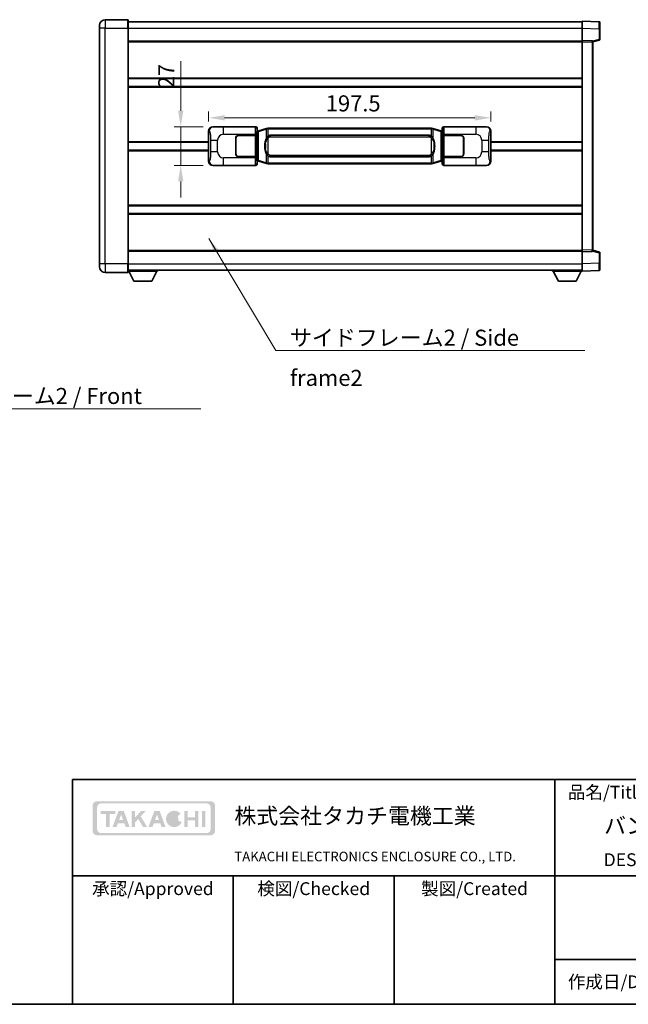
# Model space of a CAD drawing. Units: millimetres. Extents: x 0 to 9454, y 0 to 1264.
# Drawn here: x 2482 to 2908, y 0 to 689 of the extents above; entities that cross this region are included whole.
import ezdxf
from ezdxf.enums import TextEntityAlignment as Align

# ---------------------------------------------------------------- set-up
doc = ezdxf.new("R2010")
doc.units = ezdxf.units.MM
doc.header["$LTSCALE"] = 4
doc.linetypes.add('CHAIN', pattern=[0.3543, 0.2362, -0.0295, 0.0591, -0.0295])
doc.layers.get('Defpoints').update_dxf_attribs({"lineweight": 25})
for name, color, linetype, lineweight in [('Border (ISO)', 7, 'Continuous', 35), ('Dimension (ISO)', 7, 'Continuous', 18), ('Hatch (ISO)', 1, 'Continuous', 18), ('Symbol (ISO)', 7, 'Continuous', 18), ('Title (ISO)', 7, 'Continuous', 35), ('Visible (ISO)', 7, 'Continuous', 35), ('Visible Narrow (ISO)', 7, 'Continuous', 25)]:
    doc.layers.add(name, color=color, linetype=linetype, lineweight=lineweight)
doc.styles.add('Note Text (TK)', font='txt')
doc.styles.add('文字スタイル67', font='arial.ttf')
doc.dimstyles.new('Default - Method 1b (TK)', dxfattribs={"dimscale": 4, "dimtxt": 2.5, "dimasz": 2.5, "dimexe": 1, "dimexo": 1.5, "dimgap": 1, "dimtad": 1, "dimtoh": 1, "dimrnd": 1e-08, "dimdsep": 46, "dimtxsty": 'Note Text (TK)', "dimcen": 0.09, "dimdle": 5, "dimclrd": 100, "dimclre": 100, "dimclrt": 7, "dimadec": 1, "dimazin": 1, "dimtfac": 1, "dimtmove": 0, "dimatfit": 3, "dimfxl": 0, "dimtolj": 1, "dimlwd": -1, "dimlwe": -1, "dimarcsym": 0})
doc.dimstyles.new('Default - Method 1b (TK)$7', dxfattribs={"dimscale": 4, "dimtxt": 2.5, "dimasz": 2.5, "dimexe": 1, "dimexo": 1.5, "dimgap": 1, "dimtad": 1, "dimtoh": 1, "dimrnd": 1e-08, "dimdsep": 46, "dimtxsty": 'Note Text (TK)', "dimcen": 0.09, "dimdle": 5, "dimclrd": 100, "dimclre": 100, "dimclrt": 7, "dimadec": 1, "dimazin": 1, "dimtfac": 1, "dimtmove": 0, "dimatfit": 3, "dimfxl": 0, "dimtolj": 1, "dimlwd": -1, "dimlwe": -1, "dimarcsym": 0})

# ---------------------------------------------------------------- blocks, each defined once
blk = doc.blocks.new('図面枠 tk図枠')
at = {"layer": 'Border (ISO)'}
blk.add_line((14.5, 8), (405.5, 8), dxfattribs=at)
blk = doc.blocks.new('表題欄 tk表題欄')
at = {"layer": 'Hatch (ISO)'}
h = blk.add_hatch(color=256, dxfattribs=at)
edge = h.paths.add_edge_path(flags=0)
edge.add_arc((95.58, 236.3), 0.596, 270, 360)
edge.add_line((96.17, 236.3), (96.17, 239.71))
edge.add_arc((95.58, 239.71), 0.596, 0, 90)
edge.add_line((95.58, 240.31), (79.14, 240.31))
edge.add_arc((79.14, 239.71), 0.596, 90, 180)
edge.add_line((78.54, 239.71), (78.54, 236.3))
edge.add_arc((79.14, 236.3), 0.596, 180, 270)
edge.add_line((79.14, 235.7), (95.58, 235.7))
edge = h.paths.add_edge_path()
edge.add_line((77.84, 239.96), (77.84, 236.05))
edge.add_arc((78.54, 236.05), 0.702, 180, 270)
edge.add_line((78.54, 235.35), (96.17, 235.35))
edge.add_arc((96.17, 236.05), 0.702, 270, 360)
edge.add_line((96.87, 236.05), (96.87, 239.96))
edge.add_arc((96.17, 239.96), 0.702, 0, 90)
edge.add_line((96.17, 240.66), (78.54, 240.66))
edge.add_arc((78.54, 239.96), 0.702, 90, 180)
for points in [[(79.07, 239.15), (79.07, 238.66), (79.92, 238.66), (79.92, 236.66), (80.51, 236.66), (80.51, 238.66), (81.36, 238.66), (81.36, 239.15)], [(85.68, 236.66), (84.94, 237.89), (84.42, 237.32), (84.42, 236.66), (83.9, 236.66), (83.9, 239.15), (84.42, 239.15), (84.42, 238.1), (85.39, 239.15), (86.11, 239.15), (85.32, 238.3), (86.3, 236.66)], [(92.09, 239.15), (92.09, 236.66), (92.61, 236.66), (92.61, 237.66), (93.77, 237.66), (93.77, 236.66), (94.29, 236.66), (94.29, 239.15), (93.77, 239.15), (93.77, 238.15), (92.61, 238.15), (92.61, 239.15)], [(94.84, 239.15), (94.84, 236.66), (95.36, 236.66), (95.36, 239.15)]]:
    blk.add_hatch(color=256, dxfattribs=at).paths.add_polyline_path(points)
h = blk.add_hatch(color=256, dxfattribs=at)
h.paths.add_polyline_path([(82.59, 237.71), (81.95, 237.71), (82.27, 238.58)], flags=0)
h.paths.add_polyline_path([(82.78, 237.2), (81.76, 237.2), (81.57, 236.66), (80.95, 236.66), (81.86, 239.15), (82.68, 239.15), (83.59, 236.66), (82.98, 236.66)])
h = blk.add_hatch(color=256, dxfattribs=at)
h.paths.add_polyline_path([(87.53, 237.71), (88.16, 237.71), (87.85, 238.58)], flags=0)
h.paths.add_polyline_path([(87.14, 236.66), (87.34, 237.2), (88.35, 237.2), (88.55, 236.66), (89.17, 236.66), (88.25, 239.15), (87.44, 239.15), (86.52, 236.66)])
h = blk.add_hatch(color=256, dxfattribs=at)
edge = h.paths.add_edge_path()
edge.add_arc((90.52, 237.9), 1.27, 38.5505, 336.582)
edge.add_line((91.69, 237.4), (91.17, 237.62))
edge.add_ellipse((90.52, 237.9), major_axis=(0, -0.8), ratio=0.867347, start_angle=124.651, end_angle=429.4109, ccw=False)
edge.add_line((91.09, 238.36), (91.52, 238.7))
at = {"layer": 'Title (ISO)'}
for p, q in [((74.71, 244.05), (255.71, 244.05)), ((74.71, 209.05), (74.71, 244.05)), ((149.71, 244.05), (149.71, 209.05)), ((230.71, 244.05), (230.71, 209.05)), ((255.71, 244.05), (255.71, 209.05)), ((243.21, 239.55), (251.21, 240.55)), ((251.21, 234.55), (251.21, 240.55)), ((243.21, 239.55), (243.21, 235.55)), ((243.21, 235.55), (251.21, 234.55)), ((230.71, 231.05), (255.71, 231.05)), ((74.71, 229.05), (230.71, 229.05)), ((99.71, 229.05), (99.71, 209.05)), ((124.71, 229.05), (124.71, 209.05)), ((230.71, 220.05), (255.71, 220.05)), ((149.71, 216.05), (230.71, 216.05)), ((255.71, 209.05), (74.71, 209.05))]:
    blk.add_line(p, q, dxfattribs=at)
at = {"layer": 'Title (ISO)', "color": 4, "linetype": 'CHAIN', "lineweight": 18, "ltscale": 8.88956}
blk.add_line((238.21, 241.55), (238.21, 233.55), dxfattribs=at)
at = {"layer": 'Title (ISO)', "color": 4, "linetype": 'CHAIN', "lineweight": 18, "ltscale": 20.001633}
blk.add_line((252.21, 237.55), (234.21, 237.55), dxfattribs=at)
at = {"layer": 'Title (ISO)'}
for radius in [3, 2]:
    blk.add_circle((238.21, 237.55), radius, dxfattribs=at)
at = {"layer": 'Title (ISO)', "color": 1, "char_height": 2, "line_spacing_factor": 1.5, "style": 'Note Text (TK)'}
for s, insert, attachment_point in [('\\fＭＳ Ｐゴシック|b0|i0;\\H2.0000;品名/Title', (151.71, 242.05), 4), ('\\fＭＳ Ｐゴシック|b0|i0;\\H2.0000;尺度/Scale', (232.71, 229.05), 4), ('\\fＭＳ Ｐゴシック|b0|i0;\\H2.0000;検図/Checked', (112.21, 227.05), 5), ('\\fＭＳ Ｐゴシック|b0|i0;\\H2.0000;製図/Created', (137.21, 227.05), 5), ('\\fＭＳ Ｐゴシック|b0|i0;\\H2.0000;承認/Approved', (87.21, 227.05), 5), ('\\fＭＳ Ｐゴシック|b0|i0;\\H2.0000;作成日/Date', (151.71, 212.55), 4)]:
    blk.add_mtext(s, dxfattribs=dict(at, insert=insert, attachment_point=attachment_point))
at = {"layer": 'Title (ISO)', "color": 7, "line_spacing_factor": 1.5, "style": 'Note Text (TK)'}
for s, insert, char_height, attachment_point in [('株式会社タカチ電機工業', (99.87, 238.05), 2.5, 4), ('\\fArial|b0|i0;\\H1.4986;TAKACHI ELECTRONICS ENCLOSURE CO., LTD.', (99.87, 232.05), 1.4986, 4), ('\\fＭＳ Ｐゴシック|b0|i0;\\H2.0000;/', (243.21, 214.55), 2, 5)]:
    blk.add_mtext(s, dxfattribs=dict(at, insert=insert, char_height=char_height, attachment_point=attachment_point))
at = {"layer": 'Title (ISO)', "color": 7}
for tag, p, height, style in [('<品名>_001', (157.34, 235.6), 2.5, 'Note Text (TK)'), ('<Title>_001', (157.28, 230.55), 2, '文字スタイル67'), ('<総ページ数>_001', (246.8, 213.3), 2.5, 'Note Text (TK)'), ('<ページ_No.>_001', (238.1, 213.3), 2.5, 'Note Text (TK)'), ('作成日_001', (176.12, 211.26), 2.5, 'Note Text (TK)')]:
    blk.add_attdef(tag, p, '', height=height, dxfattribs=dict(at, style=style))
at = {"layer": 'Title (ISO)', "color": 7, "style": 'Note Text (TK)'}
for tag, p in [('<尺度>', (243.21, 223.55)), ('<承認>', (87.21, 217.05))]:
    blk.add_attdef(tag, text='', height=2.5, dxfattribs=at).set_placement(p, align=Align.MIDDLE_CENTER)
blk = doc.blocks.new('*D69')
at = {"layer": 'Defpoints', "color": 0, "transparency": 16777216}
for p in [(2617.21, 614.48), (2594.71, 587.48), (2617.21, 587.48)]:
    blk.add_point(p, dxfattribs=at)
at = {"layer": 'Dimension (ISO)', "color": 100, "transparency": 16777216}
for p, q in [((2594.71, 625.73), (2594.71, 660.49)), ((2610.46, 614.48), (2590.21, 614.48)), ((2594.71, 587.48), (2594.71, 614.48)), ((2610.46, 587.48), (2590.21, 587.48)), ((2594.71, 576.23), (2594.71, 564.98))]:
    blk.add_line(p, q, dxfattribs=at)
for points in [[(2592.84, 625.73), (2596.59, 625.73), (2594.71, 614.48)], [(2592.84, 576.23), (2596.59, 576.23), (2594.71, 587.48)]]:
    blk.add_solid(points, dxfattribs=at)
at = {"layer": 'Dimension (ISO)', "color": 7, "transparency": 16777216, "insert": (2584.59, 641.48), "char_height": 11.25, "attachment_point": 4, "rotation": 90, "style": 'Note Text (TK)'}
blk.add_mtext('\\A1;27', dxfattribs=at)
blk = doc.blocks.new('*D70')
at = {"layer": 'Defpoints', "color": 0, "transparency": 16777216}
for p in [(2811.68, 620.75), (2614.18, 611.49), (2811.68, 611.49)]:
    blk.add_point(p, dxfattribs=at)
at = {"layer": 'Dimension (ISO)', "color": 100, "transparency": 16777216}
for p, q in [((2614.18, 618.24), (2614.18, 625.25)), ((2625.43, 620.75), (2800.43, 620.75)), ((2811.68, 618.24), (2811.68, 625.25))]:
    blk.add_line(p, q, dxfattribs=at)
for points in [[(2625.43, 622.62), (2625.43, 618.87), (2614.18, 620.75)], [(2800.43, 622.62), (2800.43, 618.87), (2811.68, 620.75)]]:
    blk.add_solid(points, dxfattribs=at)
at = {"layer": 'Dimension (ISO)', "color": 7, "transparency": 16777216, "insert": (2696.18, 630.87), "char_height": 11.25, "attachment_point": 4, "style": 'Note Text (TK)'}
blk.add_mtext('\\A1;197.5', dxfattribs=at)

msp = doc.modelspace()

# ---------------------------------------------------------------- linework, layer by layer
at = {"layer": 'Visible (ISO)'}
for p, q in [((2537.9261, 683.476), (2537.9261, 685.476)), ((2537.9261, 683.476), (2537.9261, 518.476)), ((2557.6761, 689.476), (2541.9261, 689.476)), ((2557.9261, 689.226), (2557.9261, 683.476)), ((2557.9261, 687.976), (2875.4261, 687.976)), ((2557.9261, 518.476), (2557.9261, 683.476)), ((2875.4261, 683.479), (2875.4261, 688.476)), ((2887.4436, 688.0563), (2875.4261, 688.476)), ((2875.4261, 674.976), (2875.4261, 683.479)), ((2887.9261, 687.5566), (2887.9261, 683.0594)), ((2887.9261, 675.645), (2887.9261, 683.0594)), ((2557.9261, 674.476), (2875.4261, 674.476)), ((2875.4261, 673.9766), (2875.4261, 674.976)), ((2882.4436, 674.7309), (2875.4261, 674.976)), ((2875.4261, 527.9754), (2875.4261, 673.9766)), ((2882.9261, 673.976), (2887.5502, 675.1607)), ((2882.9261, 674.2312), (2882.9261, 673.7315)), ((2882.9261, 528.2204), (2882.9261, 673.7315)), ((2557.9261, 648.226), (2875.4261, 648.226)), ((2557.9261, 642.726), (2875.4261, 642.726)), ((2617.2119, 614.476), (2647.1767, 614.476)), ((2778.6755, 614.476), (2808.6403, 614.476)), ((2614.1761, 590.4578), (2614.1761, 611.4941)), ((2635.1761, 608.476), (2646.8088, 608.476)), ((2635.1761, 608.376), (2646.7511, 608.376)), ((2646.7511, 608.376), (2647.7511, 608.376)), ((2647.8082, 608.476), (2646.8088, 608.476)), ((2647.7511, 608.376), (2647.7511, 593.576)), ((2647.8082, 608.476), (2647.8095, 608.476)), ((2647.8095, 608.476), (2647.8095, 593.476)), ((2647.9841, 611.2839), (2648.1761, 611.476)), ((2647.9841, 590.668), (2647.9841, 611.2839)), ((2648.1661, 611.226), (2647.9841, 611.226)), ((2648.3015, 611.2666), (2648.1661, 611.226)), ((2648.2395, 610.726), (2648.1661, 611.226)), ((2648.1761, 613.4766), (2648.1761, 611.476)), ((2649.2856, 611.5618), (2648.3015, 611.2666)), ((2654.7661, 613.206), (2649.2856, 611.5618)), ((2654.7661, 613.206), (2655.6654, 613.4757)), ((2655.6661, 613.476), (2655.6654, 613.4757)), ((2655.6661, 613.476), (2655.8939, 613.476)), ((2769.9584, 613.476), (2655.8939, 613.476)), ((2657.2411, 608.501), (2768.6111, 608.501)), ((2769.9584, 613.476), (2770.1861, 613.476)), ((2770.1869, 613.4757), (2770.1861, 613.476)), ((2770.1869, 613.4757), (2771.0861, 613.206)), ((2776.5666, 611.5618), (2771.0861, 613.206)), ((2777.5507, 611.2666), (2776.5666, 611.5618)), ((2777.6861, 611.226), (2777.5507, 611.2666)), ((2777.6127, 610.726), (2777.6861, 611.226)), ((2777.6761, 611.476), (2777.6761, 613.4766)), ((2777.6761, 611.476), (2777.8682, 611.2839)), ((2777.8682, 611.226), (2777.6861, 611.226)), ((2777.8682, 611.2839), (2777.8682, 590.668)), ((2778.0428, 608.476), (2778.044, 608.476)), ((2778.0428, 593.476), (2778.0428, 608.476)), ((2779.0434, 608.476), (2778.044, 608.476)), ((2778.1011, 608.376), (2779.1011, 608.376)), ((2778.1011, 593.576), (2778.1011, 608.376)), ((2779.0434, 608.476), (2790.6761, 608.476)), ((2779.1011, 608.376), (2790.6761, 608.376)), ((2811.6761, 611.4941), (2811.6761, 590.4578)), ((2557.9261, 603.726), (2614.1761, 603.726)), ((2633.1761, 595.476), (2633.1761, 606.476)), ((2633.2761, 603.476), (2633.1761, 603.476)), ((2633.2761, 602.976), (2633.1761, 602.976)), ((2633.2761, 595.476), (2633.2761, 606.476)), ((2792.5761, 606.476), (2792.5761, 595.476)), ((2792.6761, 603.476), (2792.5761, 603.476)), ((2792.6761, 602.976), (2792.5761, 602.976)), ((2792.6761, 606.476), (2792.6761, 595.476)), ((2811.6761, 603.726), (2875.4261, 603.726)), ((2557.9261, 598.226), (2614.1761, 598.226)), ((2633.1761, 598.976), (2633.2761, 598.976)), ((2633.1761, 598.476), (2633.2761, 598.476)), ((2646.7511, 593.576), (2635.1761, 593.576)), ((2646.8088, 593.476), (2635.1761, 593.476)), ((2647.7511, 593.576), (2646.7511, 593.576)), ((2646.8088, 593.476), (2647.8082, 593.476)), ((2647.8095, 593.476), (2647.8082, 593.476)), ((2768.6111, 593.451), (2657.2411, 593.451)), ((2778.044, 593.476), (2778.0428, 593.476)), ((2778.044, 593.476), (2779.0434, 593.476)), ((2779.1011, 593.576), (2778.1011, 593.576)), ((2790.6761, 593.476), (2779.0434, 593.476)), ((2790.6761, 593.576), (2779.1011, 593.576)), ((2792.5761, 598.976), (2792.6761, 598.976)), ((2792.5761, 598.476), (2792.6761, 598.476)), ((2811.6761, 598.226), (2875.4261, 598.226)), ((2647.1767, 587.476), (2617.2119, 587.476)), ((2647.9841, 590.726), (2648.1661, 590.726)), ((2648.1761, 590.476), (2647.9841, 590.668)), ((2648.2395, 591.226), (2648.1661, 590.726)), ((2648.1661, 590.726), (2648.3015, 590.6853)), ((2648.1761, 590.476), (2648.1761, 588.4754)), ((2648.3015, 590.6853), (2649.2856, 590.3901)), ((2649.2856, 590.3901), (2654.7661, 588.746)), ((2655.6654, 588.4762), (2654.7661, 588.746)), ((2655.6654, 588.4762), (2655.6661, 588.476)), ((2655.8939, 588.476), (2655.6661, 588.476)), ((2655.8939, 588.476), (2769.9584, 588.476)), ((2770.1861, 588.476), (2769.9584, 588.476)), ((2770.1861, 588.476), (2770.1869, 588.4762)), ((2771.0861, 588.746), (2770.1869, 588.4762)), ((2771.0861, 588.746), (2776.5666, 590.3901)), ((2776.5666, 590.3901), (2777.5507, 590.6853)), ((2777.5507, 590.6853), (2777.6861, 590.726)), ((2777.6127, 591.226), (2777.6861, 590.726)), ((2777.8682, 590.668), (2777.6761, 590.476)), ((2777.6761, 588.4754), (2777.6761, 590.476)), ((2777.6861, 590.726), (2777.8682, 590.726)), ((2808.6403, 587.476), (2778.6755, 587.476)), ((2557.9261, 559.226), (2875.4261, 559.226)), ((2557.9261, 553.726), (2875.4261, 553.726)), ((2557.9261, 527.476), (2875.4261, 527.476)), ((2875.4261, 526.976), (2875.4261, 527.9754)), ((2875.4261, 526.976), (2882.4436, 527.221)), ((2875.4261, 518.4729), (2875.4261, 526.976)), ((2882.9261, 528.2204), (2882.9261, 527.7207)), ((2887.5502, 526.7913), (2882.9261, 527.976)), ((2887.9261, 518.8926), (2887.9261, 526.3069)), ((2537.9261, 516.476), (2537.9261, 518.476)), ((2557.9261, 518.476), (2557.9261, 512.726)), ((2875.4261, 513.476), (2875.4261, 518.4729)), ((2887.9261, 518.8926), (2887.9261, 514.3953)), ((2541.9261, 512.476), (2557.6761, 512.476)), ((2557.9261, 513.976), (2875.4261, 513.976)), ((2557.9261, 513.276), (2578.5261, 513.276)), ((2561.9761, 506.376), (2558.4261, 513.276)), ((2574.4761, 506.376), (2578.0261, 513.276)), ((2578.5261, 513.976), (2578.5261, 513.276)), ((2854.8261, 513.976), (2854.8261, 513.276)), ((2854.8261, 513.276), (2875.4261, 513.276)), ((2858.8761, 506.376), (2855.3261, 513.276)), ((2871.3761, 506.376), (2874.9261, 513.276)), ((2875.4261, 513.476), (2887.4436, 513.8956)), ((2875.4261, 513.476), (2875.4261, 513.276)), ((2561.9761, 506.376), (2574.4761, 506.376)), ((2858.8761, 506.376), (2871.3761, 506.376))]:
    msp.add_line(p, q, dxfattribs=at)
for centre, radius, start, end in [((2557.6761, 689.226), 0.25, 0, 90), ((2541.9261, 685.476), 4, 90, 180), ((2887.4261, 687.5566), 0.5, 0, 88), ((2882.4261, 674.2312), 0.5, 0, 88), ((2887.4261, 675.645), 0.5, 284.37, 0), ((2635.1761, 606.476), 2, 90, 180), ((2635.1761, 606.476), 1.9, 90, 180), ((2790.6761, 606.476), 2, 0, 90), ((2790.6761, 606.476), 1.9, 0, 90), ((2635.1761, 595.476), 2, 180, 270), ((2635.1761, 595.476), 1.9, 180, 270), ((2790.6761, 595.476), 2, 270, 0), ((2790.6761, 595.476), 1.9, 270, 0), ((2882.4261, 527.7207), 0.5, 272, 0), ((2887.4261, 526.3069), 0.5, 0, 75.63), ((2541.9261, 516.476), 4, 180, 270), ((2557.6761, 512.726), 0.25, 270, 0), ((2887.4261, 514.3953), 0.5, 272, 0)]:
    msp.add_arc(centre, radius, start, end, dxfattribs=at)
for centre, major_axis, ratio, start_param, end_param in [((2617.2323, 611.4741), (-3.0098, 0.5407), 0.98105095, 4.89350406, 6.4576412), ((2647.1755, 613.4754), (0.708, 0.708), 0.99878277, 5.49839613, 7.06797448), ((2778.6767, 613.4754), (-0.708, 0.708), 0.99878277, 5.49839613, 7.06797448), ((2808.62, 611.4741), (3.0098, 0.5407), 0.98105095, 6.10872941, 7.67286655), ((2657.2411, 600.976), (0, 7.525), 0.49833887, 0, 0.36747645), ((2768.6111, 600.976), (0, 7.525), 0.49833887, 5.91570886, 6.28318531), ((2657.2411, 600.976), (0, 7.525), 0.49833887, 2.77411621, 3.14159265), ((2768.6111, 600.976), (0, 7.525), 0.49833887, 3.14159265, 3.5090691), ((2617.2323, 590.4778), (-3.0098, -0.5407), 0.98105095, 6.10872941, 7.67286655), ((2647.1755, 588.4766), (0.708, -0.708), 0.99878277, 5.49839613, 7.06797448), ((2778.6767, 588.4766), (-0.708, -0.708), 0.99878277, 5.49839613, 7.06797448), ((2808.62, 590.4778), (3.0098, -0.5407), 0.98105095, 4.89350406, 6.4576412)]:
    msp.add_ellipse(centre, major_axis=major_axis, ratio=ratio, start_param=start_param, end_param=end_param, dxfattribs=at)
for points, knots in [([(2655.0766, 607.1209), (2654.9088, 606.8829), (2654.7664, 606.6407), (2654.4379, 606.006), (2654.2781, 605.613), (2653.9886, 604.762), (2653.868, 604.3017), (2653.6941, 603.4533), (2653.6332, 603.0662), (2653.5884, 602.6789)], [-0.425024641, -0.425024641, -0.425024641, -0.425024641, -0.354088722, -0.354088722, -0.240591253, -0.240591253, -0.109280085, -0.109280085, 0, 0, 0, 0]), ([(2655.8939, 607.9986), (2655.8742, 607.9834), (2655.8549, 607.9681), (2655.8359, 607.9527), (2655.6741, 607.8214), (2655.537, 607.6852), (2655.2881, 607.4063), (2655.1774, 607.2639), (2655.0766, 607.1209)], [-0.0902431044, -0.0902431044, -0.0902431044, -0.0902431044, -0.0852480424, -0.0852480424, -0.0852480424, -0.0426240212, -0.0426240212, 0, 0, 0, 0]), ([(2655.688, 612.976), (2655.6879, 612.9771), (2655.6877, 612.9781), (2655.6785, 613.0416), (2655.6707, 613.1033), (2655.6583, 613.2216), (2655.654, 613.2767), (2655.6497, 613.37), (2655.6498, 613.4074), (2655.6545, 613.4594), (2655.659, 613.4738), (2655.6654, 613.4757)], [-0.0003297628, -0.0003297628, -0.0003297628, -0.0003297628, 0, 0, 0.0189079865, 0.0189079865, 0.0385885202, 0.0385885202, 0.0581261217, 0.0581261217, 0.0775105008, 0.0775105008, 0.0775105008, 0.0775105008]), ([(2770.7757, 607.1209), (2770.6494, 607.2999), (2770.5068, 607.4796), (2770.2264, 607.772), (2770.1021, 607.8875), (2769.9584, 607.9986)], [-0.1703054541, -0.1703054541, -0.1703054541, -0.1703054541, -0.1169478546, -0.1169478546, -0.0804700987, -0.0804700987, -0.0804700987, -0.0804700987]), ([(2770.1642, 612.976), (2770.1644, 612.9771), (2770.1645, 612.9781), (2770.1737, 613.0416), (2770.1815, 613.1033), (2770.1939, 613.2216), (2770.1983, 613.2767), (2770.2025, 613.37), (2770.2024, 613.4074), (2770.1978, 613.4594), (2770.1933, 613.4738), (2770.1869, 613.4757)], [-0.0778087689, -0.0778087689, -0.0778087689, -0.0778087689, -0.0774791395, -0.0774791395, -0.0585788033, -0.0585788033, -0.0389062325, -0.0389062325, -0.0193765361, -0.0193765361, 0, 0, 0, 0]), ([(2772.2638, 602.6789), (2772.1738, 603.4568), (2772.0219, 604.231), (2771.5561, 605.7111), (2771.2632, 606.4293), (2770.7757, 607.1209)], [-0.42564821, -0.42564821, -0.42564821, -0.42564821, -0.2061269, -0.2061269, 0, 0, 0, 0]), ([(2653.5884, 602.6789), (2653.5263, 602.1427), (2653.4944, 601.6013), (2653.488, 600.4639), (2653.5198, 599.8659), (2653.5884, 599.273)], [-0.318622721, -0.318622721, -0.318622721, -0.318622721, -0.167312443, -0.167312443, 0, 0, 0, 0]), ([(2772.2638, 599.273), (2772.3259, 599.8092), (2772.3578, 600.3506), (2772.3643, 601.488), (2772.3325, 602.086), (2772.2638, 602.6789)], [-0.318622721, -0.318622721, -0.318622721, -0.318622721, -0.167312443, -0.167312443, 0, 0, 0, 0]), ([(2653.5884, 599.273), (2653.6785, 598.4951), (2653.8303, 597.7209), (2654.2962, 596.2408), (2654.589, 595.5227), (2655.0766, 594.8311)], [-0.42564821, -0.42564821, -0.42564821, -0.42564821, -0.2061269, -0.2061269, 0, 0, 0, 0]), ([(2655.0766, 594.8311), (2655.2028, 594.6521), (2655.3454, 594.4724), (2655.6259, 594.1799), (2655.7501, 594.0644), (2655.8939, 593.9534)], [-0.1703054541, -0.1703054541, -0.1703054541, -0.1703054541, -0.1169478546, -0.1169478546, -0.0804700987, -0.0804700987, -0.0804700987, -0.0804700987]), ([(2769.9584, 593.9534), (2769.978, 593.9686), (2769.9974, 593.9839), (2770.0163, 593.9993), (2770.1782, 594.1305), (2770.3153, 594.2668), (2770.5641, 594.5457), (2770.6748, 594.6881), (2770.7757, 594.8311)], [-0.0902431044, -0.0902431044, -0.0902431044, -0.0902431044, -0.0852480424, -0.0852480424, -0.0852480424, -0.0426240212, -0.0426240212, 0, 0, 0, 0]), ([(2770.7757, 594.8311), (2770.9434, 595.0691), (2771.0858, 595.3112), (2771.4143, 595.9459), (2771.5741, 596.339), (2771.8636, 597.1899), (2771.9843, 597.6503), (2772.1582, 598.4986), (2772.219, 598.8858), (2772.2638, 599.273)], [-0.425024641, -0.425024641, -0.425024641, -0.425024641, -0.354088722, -0.354088722, -0.240591253, -0.240591253, -0.109280085, -0.109280085, 0, 0, 0, 0]), ([(2655.688, 588.976), (2655.6879, 588.9749), (2655.6877, 588.9738), (2655.6785, 588.9103), (2655.6707, 588.8486), (2655.6583, 588.7303), (2655.654, 588.6752), (2655.6497, 588.5819), (2655.6498, 588.5446), (2655.6545, 588.4925), (2655.659, 588.4781), (2655.6654, 588.4762)], [-0.0778087689, -0.0778087689, -0.0778087689, -0.0778087689, -0.0774791395, -0.0774791395, -0.0585788033, -0.0585788033, -0.0389062325, -0.0389062325, -0.0193765361, -0.0193765361, 0, 0, 0, 0]), ([(2770.1642, 588.976), (2770.1644, 588.9749), (2770.1645, 588.9738), (2770.1737, 588.9103), (2770.1815, 588.8486), (2770.1939, 588.7303), (2770.1983, 588.6752), (2770.2025, 588.5819), (2770.2024, 588.5446), (2770.1978, 588.4925), (2770.1933, 588.4781), (2770.1869, 588.4762)], [-0.0003297628, -0.0003297628, -0.0003297628, -0.0003297628, 0, 0, 0.0189079865, 0.0189079865, 0.0385885202, 0.0385885202, 0.0581261217, 0.0581261217, 0.0775105008, 0.0775105008, 0.0775105008, 0.0775105008])]:
    msp.add_open_spline(points, degree=3, knots=knots, dxfattribs=at)
at = {"layer": 'Visible Narrow (ISO)'}
for p, q in [((2541.9261, 683.476), (2537.9261, 683.476)), ((2541.9261, 689.476), (2541.9261, 683.476)), ((2541.9261, 683.476), (2557.6761, 683.476)), ((2541.9261, 518.476), (2541.9261, 683.476)), ((2557.6761, 683.476), (2557.6761, 689.476)), ((2557.6761, 683.476), (2557.9261, 683.476)), ((2557.6761, 683.476), (2557.6761, 518.476)), ((2557.9261, 683.476), (2875.4261, 683.476)), ((2875.4261, 683.479), (2887.4436, 683.0594)), ((2887.4436, 683.0594), (2887.9261, 683.0594)), ((2887.4436, 683.0594), (2887.4436, 675.645)), ((2557.9261, 673.976), (2875.4261, 673.976)), ((2875.4261, 673.9766), (2882.4436, 673.7315)), ((2882.4436, 673.7315), (2882.9261, 673.7315)), ((2882.4436, 673.7315), (2882.4436, 528.2204)), ((2887.4436, 675.645), (2882.8644, 674.4718)), ((2887.9261, 675.645), (2887.4436, 675.645)), ((2557.9261, 648.726), (2875.4261, 648.726)), ((2557.9261, 642.226), (2875.4261, 642.226)), ((2617.5283, 614.4191), (2617.2119, 614.476)), ((2646.9437, 614.2429), (2624.6658, 614.2429)), ((2624.6658, 609.2459), (2624.6658, 614.2429)), ((2647.1767, 614.476), (2646.9437, 614.2429)), ((2778.9086, 614.2429), (2778.6755, 614.476)), ((2801.1865, 614.2429), (2778.9086, 614.2429)), ((2801.1865, 614.2429), (2801.1865, 609.2459)), ((2808.6403, 614.476), (2808.324, 614.4191)), ((2614.1761, 611.4941), (2614.5834, 611.421)), ((2624.6658, 609.2459), (2646.8088, 609.2459)), ((2646.7511, 608.376), (2646.7511, 593.576)), ((2647.8082, 609.2459), (2646.8088, 609.2459)), ((2646.8088, 609.2459), (2646.8088, 608.476)), ((2647.8082, 608.476), (2647.8082, 609.2459)), ((2647.943, 613.2435), (2648.1761, 613.4766)), ((2647.9841, 610.726), (2648.2395, 610.726)), ((2648.2395, 610.726), (2648.4452, 610.7877)), ((2648.4452, 610.7877), (2648.3015, 611.2666)), ((2648.4452, 610.7877), (2649.1013, 611.0829)), ((2648.4452, 610.7877), (2648.4452, 591.1643)), ((2649.1013, 611.0829), (2654.5818, 612.7271)), ((2649.1013, 590.869), (2649.1013, 611.0829)), ((2655.688, 612.976), (2654.5818, 612.7271)), ((2654.5818, 612.7271), (2654.5818, 606.2815)), ((2655.8939, 606.5446), (2655.0766, 607.1209)), ((2655.8939, 612.976), (2655.688, 612.976)), ((2655.8939, 612.976), (2655.8939, 613.476)), ((2655.8939, 612.976), (2769.9584, 612.976)), ((2655.8939, 607.9986), (2655.8939, 612.976)), ((2657.2411, 608.501), (2657.2411, 607.501)), ((2657.2411, 607.501), (2768.6111, 607.501)), ((2768.6111, 607.501), (2768.6111, 608.501)), ((2769.9584, 612.976), (2769.9584, 613.476)), ((2770.1642, 612.976), (2769.9584, 612.976)), ((2769.9584, 612.976), (2769.9584, 607.9986)), ((2769.9584, 606.5446), (2770.7757, 607.1209)), ((2771.2705, 612.7271), (2770.1642, 612.976)), ((2771.2705, 612.7271), (2776.751, 611.0829)), ((2771.2705, 606.2815), (2771.2705, 612.7271)), ((2776.751, 611.0829), (2777.407, 610.7877)), ((2776.751, 611.0829), (2776.751, 590.869)), ((2777.407, 610.7877), (2777.5507, 611.2666)), ((2777.407, 610.7877), (2777.6127, 610.726)), ((2777.407, 591.1643), (2777.407, 610.7877)), ((2777.6127, 610.726), (2777.8682, 610.726)), ((2777.6761, 613.4766), (2777.9092, 613.2435)), ((2779.0434, 609.2459), (2778.044, 609.2459)), ((2778.044, 609.2459), (2778.044, 608.476)), ((2779.0434, 608.476), (2779.0434, 609.2459)), ((2779.0434, 609.2459), (2801.1865, 609.2459)), ((2779.1011, 593.576), (2779.1011, 608.376)), ((2811.2689, 611.421), (2811.6761, 611.4941)), ((2557.9261, 604.226), (2614.1761, 604.226)), ((2615.625, 605.1133), (2620.5332, 605.1133)), ((2615.625, 605.1133), (2615.625, 596.8386)), ((2620.5332, 596.8386), (2620.5332, 605.1133)), ((2653.9257, 602.5639), (2653.9257, 599.388)), ((2655.8939, 595.4073), (2655.8939, 606.5446)), ((2769.9584, 606.5446), (2769.9584, 595.4073)), ((2771.9265, 599.388), (2771.9265, 602.5639)), ((2805.3191, 605.1133), (2810.2272, 605.1133)), ((2805.3191, 605.1133), (2805.3191, 596.8386)), ((2810.2272, 596.8386), (2810.2272, 605.1133)), ((2811.6761, 604.226), (2875.4261, 604.226)), ((2557.9261, 597.726), (2614.1761, 597.726)), ((2620.5332, 596.8386), (2615.625, 596.8386)), ((2646.8088, 593.476), (2646.8088, 592.706)), ((2647.8082, 592.706), (2647.8082, 593.476)), ((2654.5818, 595.6705), (2654.5818, 589.2249)), ((2655.8939, 595.4073), (2655.0766, 594.8311)), ((2655.8939, 588.976), (2655.8939, 593.9534)), ((2657.2411, 594.451), (2657.2411, 593.451)), ((2768.6111, 594.451), (2657.2411, 594.451)), ((2768.6111, 594.451), (2768.6111, 593.451)), ((2769.9584, 595.4073), (2770.7757, 594.8311)), ((2769.9584, 593.9534), (2769.9584, 588.976)), ((2771.2705, 589.2249), (2771.2705, 595.6705)), ((2778.044, 593.476), (2778.044, 592.706)), ((2779.0434, 592.706), (2779.0434, 593.476)), ((2810.2272, 596.8386), (2805.3191, 596.8386)), ((2811.6761, 597.726), (2875.4261, 597.726)), ((2614.5834, 590.531), (2614.1761, 590.4578)), ((2617.2119, 587.476), (2617.5283, 587.5328)), ((2624.6658, 587.709), (2624.6658, 592.706)), ((2646.8088, 592.706), (2624.6658, 592.706)), ((2624.6658, 587.709), (2646.9437, 587.709)), ((2646.8088, 592.706), (2647.8082, 592.706)), ((2646.9437, 587.709), (2647.1767, 587.476)), ((2648.1761, 588.4754), (2647.943, 588.7084)), ((2648.2395, 591.226), (2647.9841, 591.226)), ((2648.4452, 591.1643), (2648.2395, 591.226)), ((2648.4452, 591.1643), (2648.3015, 590.6853)), ((2649.1013, 590.869), (2648.4452, 591.1643)), ((2654.5818, 589.2249), (2649.1013, 590.869)), ((2654.5818, 589.2249), (2655.688, 588.976)), ((2655.688, 588.976), (2655.8939, 588.976)), ((2655.8939, 588.976), (2655.8939, 588.476)), ((2769.9584, 588.976), (2655.8939, 588.976)), ((2769.9584, 588.976), (2769.9584, 588.476)), ((2769.9584, 588.976), (2770.1642, 588.976)), ((2770.1642, 588.976), (2771.2705, 589.2249)), ((2776.751, 590.869), (2771.2705, 589.2249)), ((2777.407, 591.1643), (2776.751, 590.869)), ((2777.6127, 591.226), (2777.407, 591.1643)), ((2777.407, 591.1643), (2777.5507, 590.6853)), ((2777.8682, 591.226), (2777.6127, 591.226)), ((2777.9092, 588.7084), (2777.6761, 588.4754)), ((2778.044, 592.706), (2779.0434, 592.706)), ((2778.6755, 587.476), (2778.9086, 587.709)), ((2778.9086, 587.709), (2801.1865, 587.709)), ((2801.1865, 592.706), (2779.0434, 592.706)), ((2801.1865, 592.706), (2801.1865, 587.709)), ((2808.324, 587.5328), (2808.6403, 587.476)), ((2811.6761, 590.4578), (2811.2689, 590.531)), ((2557.9261, 559.726), (2875.4261, 559.726)), ((2557.9261, 553.226), (2875.4261, 553.226)), ((2557.9261, 527.976), (2875.4261, 527.976)), ((2882.4436, 528.2204), (2875.4261, 527.9754)), ((2882.4436, 528.2204), (2882.9261, 528.2204)), ((2882.8644, 527.4801), (2887.4436, 526.3069)), ((2887.4436, 526.3069), (2887.9261, 526.3069)), ((2887.4436, 526.3069), (2887.4436, 518.8926)), ((2541.9261, 518.476), (2537.9261, 518.476)), ((2557.6761, 518.476), (2541.9261, 518.476)), ((2541.9261, 518.476), (2541.9261, 512.476)), ((2557.6761, 518.476), (2557.9261, 518.476)), ((2557.6761, 512.476), (2557.6761, 518.476)), ((2557.9261, 518.476), (2875.4261, 518.476)), ((2887.4436, 518.8926), (2875.4261, 518.4729)), ((2887.4436, 518.8926), (2887.9261, 518.8926))]:
    msp.add_line(p, q, dxfattribs=at)
for centre, start, end in [((2624.6658, 605.1133), 90, 180), ((2801.1865, 605.1133), 0, 90), ((2624.6658, 596.8386), 180, 270), ((2801.1865, 596.8386), 270, 0)]:
    msp.add_arc(centre, 4.1326, start, end, dxfattribs=at)
for centre, major_axis, ratio, start_param, end_param in [((2887.4261, 683.0539), (-0.0174, -5.0024), 0.00348438, 1.5719048, 3.14148316), ((2882.4261, 673.7309), (-0.0174, -1), 0.01743381, 1.57170981, 3.14128816), ((2887.4261, 675.645), (0.1241, -0.4844), 0.03380887, 0, 1.56213477), ((2617.5283, 611.421), (0.5305, 2.9527), 0.98105095, 0.18111508, 1.74525222), ((2646.9485, 609.2459), (0, -5), 0.02793662, 3.17649924, 4.71238898), ((2646.9437, 613.2435), (0.7071, -0.7071), 0.99878277, 0.78600715, 2.3555855), ((2778.9086, 613.2435), (0.7071, 0.7071), 0.99878277, 0.78600715, 2.3555855), ((2778.9037, 609.2459), (0, 5), 0.02793662, 4.71238898, 6.24827872), ((2808.324, 611.421), (-0.5305, 2.9527), 0.98105095, 4.53793309, 6.10207023), ((2647.9479, 609.2459), (0, 4), 0.03492077, 0.03490659, 1.57079633), ((2649.4293, 611.0829), (-0.1437, 0.4789), 0.6398634, 0, 1.3811443), ((2654.9098, 612.7271), (-0.1437, 0.4789), 0.6398634, 0, 1.3811443), ((2770.9424, 612.7271), (0.1437, 0.4789), 0.6398634, 4.90204101, 6.28318531), ((2776.4229, 611.0829), (0.1437, 0.4789), 0.6398634, 4.90204101, 6.28318531), ((2777.9043, 609.2459), (0, -4), 0.03492077, 1.57079633, 3.10668607), ((2654.5818, 602.5639), (-0.9934, 0.115), 0.09948193, 0, 0.86096541), ((2771.2705, 602.5639), (0.9934, 0.115), 0.09948193, 5.4222199, 6.28318531), ((2654.5818, 599.388), (-0.9934, -0.115), 0.09948193, 5.4222199, 6.28318531), ((2771.2705, 599.388), (0.9934, -0.115), 0.09948193, 0, 0.86096541), ((2617.5283, 590.531), (0.5305, -2.9527), 0.98105095, 4.53793309, 6.10207023), ((2646.9485, 592.706), (0, -5), 0.02793662, 4.71238898, 6.24827872), ((2646.9437, 588.7084), (-0.7071, -0.7071), 0.99878277, 0.78600715, 2.3555855), ((2647.9479, 592.706), (0, 4), 0.03492077, 1.57079633, 3.10668607), ((2649.4293, 590.869), (-0.1437, -0.4789), 0.6398634, 4.90204101, 6.28318531), ((2654.9098, 589.2249), (-0.1437, -0.4789), 0.6398634, 4.90204101, 6.28318531), ((2770.9424, 589.2249), (0.1437, -0.4789), 0.6398634, 0, 1.3811443), ((2776.4229, 590.869), (0.1437, -0.4789), 0.6398634, 0, 1.3811443), ((2777.9043, 592.706), (0, -4), 0.03492077, 0.03490659, 1.57079633), ((2778.9086, 588.7084), (-0.7071, 0.7071), 0.99878277, 0.78600715, 2.3555855), ((2778.9037, 592.706), (0, 5), 0.02793662, 3.17649924, 4.71238898), ((2808.324, 590.531), (-0.5305, -2.9527), 0.98105095, 0.18111508, 1.74525222), ((2882.4261, 528.221), (0.0174, -1), 0.01743381, 0.00030449, 1.56988285), ((2887.4261, 526.3069), (0.1241, 0.4844), 0.03380887, 4.72105054, 6.28318531), ((2887.4261, 518.8981), (0.0174, -5.0024), 0.00348438, 0.00010951, 1.56968786)]:
    msp.add_ellipse(centre, major_axis=major_axis, ratio=ratio, start_param=start_param, end_param=end_param, dxfattribs=at)
for points, knots in [([(2624.6658, 614.2429), (2624.1295, 614.2429), (2623.4942, 614.2432), (2622.794, 614.2476), (2621.8355, 614.2536), (2620.7852, 614.2671), (2619.9251, 614.2875), (2619.103, 614.3069), (2618.4436, 614.3328), (2618.0637, 614.3589), (2617.7665, 614.3794), (2617.633, 614.4003), (2617.5283, 614.4191)], [0, 0, 0, 0, 0.21270217, 0.21270217, 0.21270217, 0.50389399, 0.50389399, 0.50389399, 0.78220336, 0.78220336, 0.78220336, 1, 1, 1, 1]), ([(2808.324, 614.4191), (2808.2158, 614.3997), (2808.0754, 614.3781), (2807.7578, 614.3569), (2807.3126, 614.3271), (2806.5127, 614.2986), (2805.5202, 614.2786), (2804.6564, 614.2611), (2803.6757, 614.2505), (2802.7926, 614.2461), (2802.1977, 614.2431), (2801.6529, 614.2429), (2801.1865, 614.2429)], [0, 0, 0, 0, 0.22498324, 0.22498324, 0.22498324, 0.54043573, 0.54043573, 0.54043573, 0.81501171, 0.81501171, 0.81501171, 1, 1, 1, 1]), ([(2614.5834, 611.421), (2614.7208, 611.3963), (2614.8706, 611.3328), (2615.0142, 611.008), (2615.202, 610.5832), (2615.3762, 609.7171), (2615.4831, 608.665), (2615.5649, 607.8609), (2615.6065, 606.9699), (2615.619, 606.165), (2615.6248, 605.796), (2615.625, 605.4434), (2615.625, 605.1133)], [0, 0, 0, 0, 0.26559079, 0.26559079, 0.26559079, 0.61290113, 0.61290113, 0.61290113, 0.8783338, 0.8783338, 0.8783338, 1, 1, 1, 1]), ([(2655.8939, 606.5446), (2655.9758, 606.6608), (2656.0638, 606.7736), (2656.2536, 606.9863), (2656.3549, 607.086), (2656.4658, 607.176), (2656.5931, 607.2792), (2656.7332, 607.3696), (2656.9975, 607.4739), (2657.12, 607.501), (2657.2411, 607.501)], [0, 0, 0, 0, 0.042624021, 0.042624021, 0.085248042, 0.085248042, 0.085248042, 0.134155965, 0.134155965, 0.170496085, 0.170496085, 0.170496085, 0.170496085]), ([(2768.6111, 607.501), (2768.7164, 607.501), (2768.8222, 607.4809), (2769.1909, 607.3531), (2769.4197, 607.1684), (2769.7428, 606.8315), (2769.8559, 606.69), (2769.9584, 606.5446)], [0, 0, 0, 0, 0.031575695, 0.031575695, 0.116947855, 0.116947855, 0.170305454, 0.170305454, 0.170305454, 0.170305454]), ([(2810.2272, 605.1133), (2810.2272, 605.7098), (2810.2297, 606.379), (2810.259, 607.0821), (2810.3035, 608.1533), (2810.41, 609.2478), (2810.5643, 610.0367), (2810.6943, 610.7008), (2810.851, 611.1153), (2811.0061, 611.2854), (2811.0959, 611.3838), (2811.1844, 611.4058), (2811.2689, 611.421)], [0, 0, 0, 0, 0.21983104, 0.21983104, 0.21983104, 0.55477785, 0.55477785, 0.55477785, 0.83679083, 0.83679083, 0.83679083, 1, 1, 1, 1]), ([(2653.9257, 599.388), (2653.8619, 599.9393), (2653.8321, 600.4978), (2653.8381, 601.5599), (2653.868, 602.0654), (2653.9257, 602.5639)], [0, 0, 0, 0, 0.167312443, 0.167312443, 0.318622721, 0.318622721, 0.318622721, 0.318622721]), ([(2653.9257, 602.5639), (2653.9882, 602.9239), (2654.073, 603.2828), (2654.3133, 604.0644), (2654.4793, 604.4855), (2654.8702, 605.2516), (2655.0843, 605.6007), (2655.5085, 606.1471), (2655.6895, 606.3514), (2655.8939, 606.5446)], [0, 0, 0, 0, 0.109280085, 0.109280085, 0.240591253, 0.240591253, 0.354088722, 0.354088722, 0.425024641, 0.425024641, 0.425024641, 0.425024641]), ([(2769.9584, 606.5446), (2770.5522, 605.9831), (2770.9563, 605.3427), (2771.5887, 604.0034), (2771.8009, 603.2872), (2771.9265, 602.5639)], [0, 0, 0, 0, 0.2061269, 0.2061269, 0.42564821, 0.42564821, 0.42564821, 0.42564821]), ([(2771.9265, 602.5639), (2771.9904, 602.0126), (2772.0201, 601.4541), (2772.0141, 600.392), (2771.9843, 599.8866), (2771.9265, 599.388)], [0, 0, 0, 0, 0.167312443, 0.167312443, 0.318622721, 0.318622721, 0.318622721, 0.318622721]), ([(2615.625, 596.8386), (2615.625, 596.2421), (2615.6225, 595.5729), (2615.5933, 594.8699), (2615.5487, 593.7987), (2615.4423, 592.7041), (2615.2879, 591.9153), (2615.1579, 591.2511), (2615.0012, 590.8367), (2614.8461, 590.6665), (2614.7564, 590.5681), (2614.6678, 590.5461), (2614.5834, 590.531)], [0, 0, 0, 0, 0.21983104, 0.21983104, 0.21983104, 0.55477785, 0.55477785, 0.55477785, 0.83679083, 0.83679083, 0.83679083, 1, 1, 1, 1]), ([(2655.8939, 595.4073), (2655.3, 595.9688), (2654.8959, 596.6092), (2654.2636, 597.9486), (2654.0513, 598.6648), (2653.9257, 599.388)], [0, 0, 0, 0, 0.2061269, 0.2061269, 0.42564821, 0.42564821, 0.42564821, 0.42564821]), ([(2657.2411, 594.451), (2657.1359, 594.451), (2657.0301, 594.4711), (2656.6614, 594.5988), (2656.4326, 594.7835), (2656.1095, 595.1204), (2655.9964, 595.2619), (2655.8939, 595.4073)], [0, 0, 0, 0, 0.031575695, 0.031575695, 0.116947855, 0.116947855, 0.170305454, 0.170305454, 0.170305454, 0.170305454]), ([(2769.9584, 595.4073), (2769.8765, 595.2912), (2769.7884, 595.1783), (2769.5986, 594.9656), (2769.4973, 594.8659), (2769.3864, 594.7759), (2769.2592, 594.6727), (2769.1191, 594.5823), (2768.8547, 594.478), (2768.7323, 594.451), (2768.6111, 594.451)], [0, 0, 0, 0, 0.042624021, 0.042624021, 0.085248042, 0.085248042, 0.085248042, 0.134155965, 0.134155965, 0.170496085, 0.170496085, 0.170496085, 0.170496085]), ([(2771.9265, 599.388), (2771.864, 599.028), (2771.7793, 598.6691), (2771.539, 597.8875), (2771.3729, 597.4665), (2770.982, 596.7004), (2770.768, 596.3512), (2770.3437, 595.8048), (2770.1627, 595.6005), (2769.9584, 595.4073)], [0, 0, 0, 0, 0.109280085, 0.109280085, 0.240591253, 0.240591253, 0.354088722, 0.354088722, 0.425024641, 0.425024641, 0.425024641, 0.425024641]), ([(2811.2689, 590.531), (2811.1314, 590.5557), (2810.9817, 590.6191), (2810.8381, 590.944), (2810.6503, 591.3687), (2810.4761, 592.2349), (2810.3691, 593.287), (2810.2874, 594.091), (2810.2457, 594.9821), (2810.2332, 595.787), (2810.2275, 596.1559), (2810.2272, 596.5085), (2810.2272, 596.8386)], [0, 0, 0, 0, 0.26559079, 0.26559079, 0.26559079, 0.61290113, 0.61290113, 0.61290113, 0.8783338, 0.8783338, 0.8783338, 1, 1, 1, 1]), ([(2617.5283, 587.5328), (2617.6364, 587.5522), (2617.7769, 587.5738), (2618.0944, 587.5951), (2618.5396, 587.6249), (2619.3395, 587.6533), (2620.332, 587.6734), (2621.1959, 587.6908), (2622.1765, 587.7015), (2623.0596, 587.7059), (2623.6546, 587.7088), (2624.1993, 587.709), (2624.6658, 587.709)], [0, 0, 0, 0, 0.22498324, 0.22498324, 0.22498324, 0.54043573, 0.54043573, 0.54043573, 0.81501171, 0.81501171, 0.81501171, 1, 1, 1, 1]), ([(2801.1865, 587.709), (2801.7228, 587.709), (2802.358, 587.7087), (2803.0582, 587.7044), (2804.0167, 587.6984), (2805.0671, 587.6848), (2805.9272, 587.6645), (2806.7492, 587.645), (2807.4086, 587.6191), (2807.7885, 587.593), (2808.0858, 587.5725), (2808.2193, 587.5516), (2808.324, 587.5328)], [0, 0, 0, 0, 0.21270217, 0.21270217, 0.21270217, 0.50389399, 0.50389399, 0.50389399, 0.78220336, 0.78220336, 0.78220336, 1, 1, 1, 1])]:
    msp.add_open_spline(points, degree=3, knots=knots, dxfattribs=at)

# ---------------------------------------------------------------- block references
at = {"xscale": 4.5, "yscale": 4.5, "zscale": 4.5}
msp.add_blockref('図面枠 tk図枠', (1508.75, -36), dxfattribs=at)
ref = msp.add_blockref('表題欄 tk表題欄', (2182.8103, -940.7373), dxfattribs=dict(xscale=4.5, yscale=4.5, zscale=4.5))
ref.add_attrib('<品名>_001', 'バンド取手付システムケース', (2890.8381, 119.4801), dxfattribs={"layer": 'Title (ISO)', "color": 7, "height": 11.25, "style": 'Note Text (TK)'})
ref.add_attrib('<尺度>_001', '1:4.5', (3260.7585, 59.625), dxfattribs={"layer": 'Title (ISO)', "color": 7, "height": 11.25, "style": 'Note Text (TK)'})
ref.add_attrib('作成日_001', '2017/11/21', (2975.3281, 9.9332), dxfattribs={"layer": 'Title (ISO)', "color": 7, "height": 11.25, "style": 'Note Text (TK)'})
ref.add_attrib('<Title>_001', 'DESKTOP ENCLOSURE with CARRYING HANDLE', (2890.56, 96.7439), dxfattribs={"layer": 'Title (ISO)', "color": 7, "height": 9, "style": '文字スタイル67'})
ref.add_attrib('<ページ_No.>_001', '2', (3252.9091, 19.125), dxfattribs={"layer": 'Title (ISO)', "color": 7, "height": 11.25, "style": 'Note Text (TK)'})
ref.add_attrib('<総ページ数>_001', '8', (3293.4091, 19.125), dxfattribs={"layer": 'Title (ISO)', "color": 7, "height": 11.25, "style": 'Note Text (TK)'})

# ---------------------------------------------------------------- texts
at = {"layer": 'Symbol (ISO)', "color": 7, "char_height": 11.25, "attachment_point": 1, "line_spacing_factor": 1.5, "style": 'Note Text (TK)'}
for s, insert, width in [('{\\fＭＳ Ｐゴシック|b0|i0;サイドフレーム2 / Side frame2}', (2671.1422, 472.4106), 214.078946), ('{\\fＭＳ Ｐゴシック|b0|i0;フロントフレーム2 / Front frame2}', (2384.5004, 431.6233), 232.565782)]:
    msp.add_mtext(s, dxfattribs=dict(at, insert=insert, width=width))

# ---------------------------------------------------------------- dimensions: what is measured, and where the dimension line sits
at = {"layer": 'Dimension (ISO)', "color": 100}
dim = msp.add_linear_dim(base=(2594.7119, 587.476), p1=(2617.2119, 614.476), p2=(2617.2119, 587.476), angle=270, dimstyle='Default - Method 1b (TK)', override={"dimscale": 0, "dimtxt": 11.25, "dimasz": 11.25, "dimexe": 4.5, "dimexo": 6.75, "dimgap": 4.5, "dimtoh": 0, "dimdec": 2, "dimcen": 0.405, "dimtol": 0, "dimlim": 0, "dimtp": 0, "dimtm": 0, "dimtdec": 2, "dimtix": 0, "dimtofl": 1, "dimtmove": 0, "dimatfit": 1}, dxfattribs=at)
dim.commit()
dim.dimension.update_dxf_attribs({"geometry": '*D69', "text_midpoint": (2594.7119, 648.7309), "dimtype": 128})
dim = msp.add_linear_dim(base=(2811.6761, 620.749), p1=(2614.1761, 611.4941), p2=(2811.6761, 611.4941), dimstyle='Default - Method 1b (TK)', override={"dimscale": 0, "dimtxt": 11.25, "dimasz": 11.25, "dimexe": 4.5, "dimexo": 6.75, "dimgap": 4.5, "dimtoh": 0, "dimdec": 2, "dimcen": 0.405, "dimtol": 0, "dimlim": 0, "dimtp": 0, "dimtm": 0, "dimtdec": 2, "dimtix": 0, "dimtofl": 0, "dimtmove": 0, "dimatfit": 1}, dxfattribs=at)
dim.commit()
dim.dimension.update_dxf_attribs({"geometry": '*D70', "text_midpoint": (2712.9261, 620.749), "dimtype": 128})

# ---------------------------------------------------------------- leaders
at = {"layer": 'Symbol (ISO)', "color": 100, "annotation_type": 0, "has_hookline": 1, "hookline_direction": 0}
for points, text_width in [([(2614.3463, 536.2984), (2661.1422, 457.8292), (2671.1422, 457.8292)], 206.2074), ([(2357.7981, 389.8592), (2374.5004, 417.0139), (2384.5004, 417.0139)], 224.2969)]:
    msp.add_leader(points, dimstyle='Default - Method 1b (TK)$7', override={"dimgap": 0, "dimtad": 1}, dxfattribs=dict(at, text_width=text_width))

doc.saveas('drawing.dxf')
